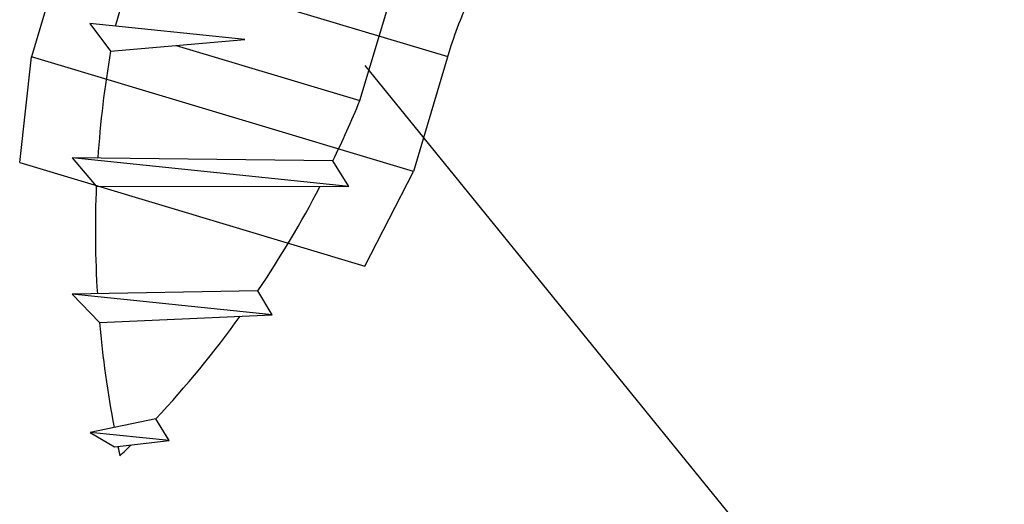
# Model space of a CAD drawing. Extents: x 14 to 286, y 11 to 197.
# Drawn here: x 153 to 157, y 118 to 120 of the extents above; entities that cross this region are included whole.
import ezdxf

# ---------------------------------------------------------------- set-up
doc = ezdxf.new("R2010")
doc.units = 0
doc.header["$MEASUREMENT"] = 0
doc.layers.add('_1-6_アンカ__類', color=7, linetype='CONTINUOUS')
doc.layers.add('_E-E_', color=7, linetype='CONTINUOUS')

msp = doc.modelspace()

# ---------------------------------------------------------------- linework, layer by layer
at = {"layer": '_1-6_アンカ__類', "color": 7, "linetype": 'Continuous'}
for p, q in [((153.0901, 120.4783), (152.9428, 119.9874)), ((153.0775, 120.4366), (154.5717, 119.9883)), ((154.5843, 120.0301), (154.437, 119.5392)), ((152.8969, 119.5739), (152.9428, 119.9874)), ((154.437, 119.5392), (152.9428, 119.9874)), ((152.8969, 119.5739), (154.2476, 119.1686)), ((154.2476, 119.1686), (154.437, 119.5392))]:
    msp.add_line(p, q, dxfattribs=at)
at = {"layer": '_1-6_アンカ__類', "color": 4, "linetype": 'Continuous'}
for p, q in [((153.2712, 120.1077), (153.3314, 120.3083)), ((154.2278, 119.8163), (154.3564, 120.2449)), ((153.1713, 120.1179), (153.2526, 120.0094)), ((153.7776, 120.0558), (153.1713, 120.1179)), ((153.2526, 120.0094), (153.7776, 120.0558)), ((153.5088, 120.032), (154.2278, 119.8163)), ((154.1226, 119.5813), (153.1025, 119.5918)), ((153.1025, 119.5918), (153.1967, 119.4818)), ((154.1845, 119.4809), (153.1025, 119.5918)), ((154.1845, 119.4809), (154.1226, 119.5813)), ((153.1967, 119.4818), (154.1845, 119.4809)), ((153.8289, 119.0722), (153.1021, 119.0587)), ((153.885, 118.9785), (153.8289, 119.0722)), ((153.1021, 119.0587), (153.2091, 118.9488)), ((153.885, 118.9785), (153.1021, 119.0587)), ((153.2091, 118.9488), (153.885, 118.9785)), ((153.43, 118.5714), (153.1728, 118.5184)), ((153.4823, 118.4866), (153.43, 118.5714)), ((153.1728, 118.5184), (153.2681, 118.4619)), ((153.4823, 118.4866), (153.1728, 118.5184)), ((153.2681, 118.4619), (153.4823, 118.4866))]:
    msp.add_line(p, q, dxfattribs=at)
at = {"layer": '_1-6_アンカ__類', "color": 7, "linetype": 'Continuous'}
msp.add_arc((155.9255, 119.6049), 1.407, 152.627, 162.413, dxfattribs=at)
at = {"layer": '_1-6_アンカ__類', "color": 4, "linetype": 'Continuous'}
for centre, start, end in [((157.3134, 119.3116), 170.2504, 176.1155), ((150.4161, 121.3808), 334.1029, 337.6838), ((157.3134, 119.3116), 177.6338, 183.4937), ((150.4161, 121.3808), 325.9232, 332.5425), ((150.4161, 121.3808), 317.0108, 324.2402), ((157.3134, 119.3116), 185.0519, 190.8271), ((157.3134, 119.3116), 191.8794, 192.3919), ((150.4161, 121.3808), 314.2096, 315.0371)]:
    msp.add_arc(centre, 4.1203, start, end, dxfattribs=at)
at = {"layer": '_E-E_', "color": 7, "linetype": 'Continuous'}
msp.add_line((161.5422, 110.9827), (154.2483, 119.9534), dxfattribs=at)

doc.saveas('drawing.dxf')
